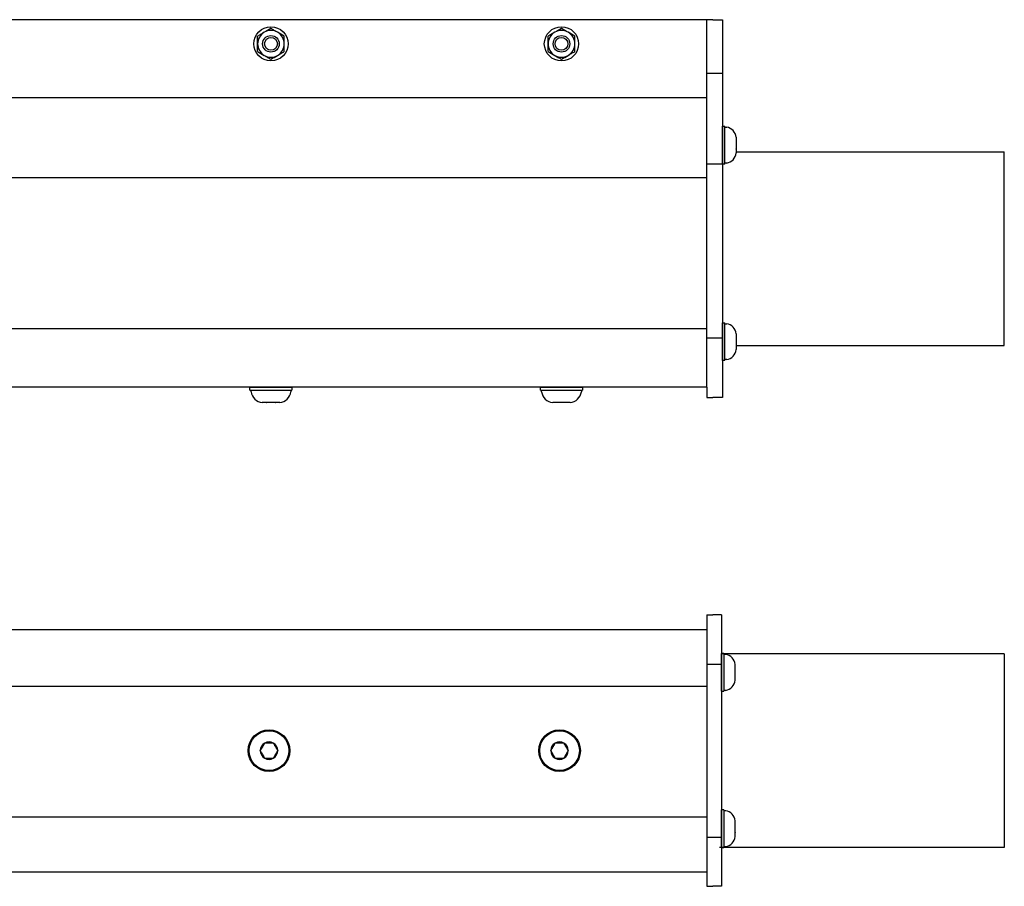
# Model space of a CAD drawing. Extents: x -66.4 to -4.6, y -40 to -19.7.
# Drawn here: x -20 to -9.9, y -28.7 to -19.7 of the extents above; entities that cross this region are included whole.
import ezdxf

# ---------------------------------------------------------------- set-up
doc = ezdxf.new("R2010")
doc.units = 0
doc.header["$MEASUREMENT"] = 0
doc.layers.get('0').update_dxf_attribs({"linetype": 'CONTINUOUS'})

msp = doc.modelspace()

# ---------------------------------------------------------------- linework, layer by layer
at = {"ltscale": 0.2}
for p, q in [((-12.938, -19.726), (-60.938, -19.726)), ((-12.938, -20.531), (-60.938, -20.531)), ((-12.775, -20.825), (-12.775, -21.215)), ((-12.775, -21.216), (-12.775, -20.825)), ((-12.775, -20.825), (-12.75, -20.825)), ((-12.75, -21.216), (-12.75, -20.825)), ((-12.75, -20.835), (-12.732, -20.835)), ((-12.75, -21.02), (-12.75, -20.835)), ((-12.75, -21.176), (-12.75, -20.865)), ((-12.634, -20.939), (-12.634, -20.979)), ((-12.634, -20.939), (-12.634, -20.939)), ((-12.634, -20.939), (-12.634, -20.939)), ((-12.75, -21.205), (-12.75, -21.02)), ((-12.634, -20.98), (-12.634, -20.979)), ((-12.634, -20.981), (-12.634, -20.98)), ((-12.634, -20.981), (-12.634, -21.06)), ((-12.634, -21.061), (-12.634, -21.06)), ((-12.634, -21.061), (-12.634, -21.061)), ((-12.634, -21.061), (-12.634, -21.101)), ((-12.634, -21.102), (-12.634, -21.101)), ((-12.75, -21.216), (-12.775, -21.216)), ((-12.732, -21.205), (-12.75, -21.205)), ((-12.938, -21.359), (-60.938, -21.359)), ((-12.775, -22.854), (-12.75, -22.854)), ((-12.775, -22.854), (-12.775, -23.244)), ((-12.775, -23.244), (-12.775, -22.854)), ((-12.75, -23.244), (-12.75, -22.854)), ((-12.75, -22.864), (-12.732, -22.864)), ((-12.75, -23.049), (-12.75, -22.864)), ((-12.938, -22.918), (-60.938, -22.918)), ((-12.75, -23.204), (-12.75, -22.894)), ((-12.634, -22.968), (-12.634, -23.008)), ((-12.634, -22.968), (-12.634, -22.968)), ((-12.634, -22.968), (-12.634, -22.968)), ((-12.75, -23.234), (-12.75, -23.049)), ((-12.634, -23.009), (-12.634, -23.008)), ((-12.634, -23.008), (-12.634, -23.008)), ((-12.634, -23.009), (-12.634, -23.089)), ((-12.634, -23.09), (-12.634, -23.089)), ((-12.634, -23.09), (-12.634, -23.09)), ((-12.634, -23.09), (-12.634, -23.13)), ((-12.634, -23.131), (-12.634, -23.13)), ((-12.75, -23.244), (-12.775, -23.244)), ((-12.732, -23.234), (-12.75, -23.234)), ((-12.938, -23.52), (-60.938, -23.52)), ((-17.655, -23.52), (-17.221, -23.52)), ((-17.655, -23.548), (-17.655, -23.52)), ((-17.655, -23.548), (-17.221, -23.548)), ((-17.221, -23.52), (-17.654, -23.52)), ((-17.644, -23.548), (-17.438, -23.548)), ((-17.644, -23.567), (-17.644, -23.548)), ((-17.611, -23.548), (-17.265, -23.548)), ((-17.438, -23.548), (-17.232, -23.548)), ((-17.232, -23.548), (-17.232, -23.567)), ((-17.221, -23.52), (-17.221, -23.548)), ((-14.655, -23.548), (-14.655, -23.52)), ((-14.655, -23.52), (-14.221, -23.52)), ((-14.655, -23.548), (-14.221, -23.548)), ((-14.221, -23.52), (-14.654, -23.52)), ((-14.644, -23.567), (-14.644, -23.548)), ((-14.644, -23.548), (-14.438, -23.548)), ((-14.611, -23.548), (-14.265, -23.548)), ((-14.438, -23.548), (-14.232, -23.548)), ((-14.232, -23.548), (-14.232, -23.567)), ((-14.221, -23.52), (-14.221, -23.548)), ((-17.528, -23.677), (-17.528, -23.677)), ((-17.484, -23.677), (-17.528, -23.677)), ((-17.484, -23.677), (-17.483, -23.677)), ((-17.483, -23.677), (-17.482, -23.677)), ((-17.394, -23.677), (-17.482, -23.677)), ((-17.394, -23.677), (-17.393, -23.677)), ((-17.393, -23.677), (-17.392, -23.677)), ((-17.348, -23.677), (-17.392, -23.677)), ((-17.348, -23.677), (-17.347, -23.677)), ((-17.347, -23.677), (-17.348, -23.677)), ((-14.528, -23.677), (-14.528, -23.677)), ((-14.484, -23.677), (-14.528, -23.677)), ((-14.484, -23.677), (-14.483, -23.677)), ((-14.483, -23.677), (-14.482, -23.677)), ((-14.394, -23.677), (-14.482, -23.677)), ((-14.394, -23.677), (-14.393, -23.677)), ((-14.393, -23.677), (-14.392, -23.677)), ((-14.348, -23.677), (-14.392, -23.677)), ((-14.348, -23.677), (-14.347, -23.677)), ((-14.347, -23.677), (-14.348, -23.677)), ((-12.785, -26.657), (-12.785, -26.267)), ((-12.785, -28.271), (-12.785, -27.881))]:
    msp.add_line(p, q, dxfattribs=at)
at = {"ltscale": 0.3}
for p, q in [((-12.938, -23.52), (-12.938, -19.726)), ((-12.875, -19.726), (-12.938, -19.726)), ((-12.875, -19.726), (-12.775, -19.726)), ((-12.775, -19.726), (-12.775, -23.626)), ((-12.938, -20.279), (-12.775, -20.279)), ((-12.634, -21.089), (-9.865, -21.089)), ((-9.865, -23.089), (-9.865, -21.089)), ((-12.938, -21.214), (-12.775, -21.214)), ((-12.938, -23.008), (-12.775, -23.008)), ((-12.634, -23.089), (-9.865, -23.089)), ((-12.938, -23.52), (-12.938, -23.626)), ((-12.938, -23.626), (-12.875, -23.626)), ((-12.775, -23.626), (-12.875, -23.626)), ((-12.938, -25.87), (-12.938, -28.67)), ((-12.938, -25.87), (-12.875, -25.87)), ((-12.785, -25.87), (-12.875, -25.87)), ((-12.785, -25.87), (-12.785, -28.67)), ((-60.938, -26.02), (-12.938, -26.02)), ((-9.865, -26.27), (-12.78, -26.27)), ((-12.76, -26.267), (-12.76, -26.657)), ((-9.865, -26.27), (-9.865, -28.27)), ((-12.938, -26.377), (-12.875, -26.377)), ((-12.875, -26.377), (-12.785, -26.377)), ((-60.938, -26.603), (-12.938, -26.603)), ((-60.938, -27.954), (-12.938, -27.954)), ((-12.76, -27.88), (-12.76, -28.271)), ((-12.938, -28.163), (-12.875, -28.163)), ((-12.875, -28.163), (-12.785, -28.163)), ((-9.865, -28.27), (-12.805, -28.27)), ((-60.938, -28.52), (-12.938, -28.52)), ((-12.938, -28.67), (-12.875, -28.67)), ((-12.785, -28.67), (-12.875, -28.67))]:
    msp.add_line(p, q, dxfattribs=at)
for p, q in [((-12.76, -26.267), (-12.785, -26.267)), ((-12.785, -26.267), (-12.785, -26.657)), ((-12.742, -26.277), (-12.76, -26.277)), ((-12.76, -26.277), (-12.76, -26.462)), ((-12.76, -26.307), (-12.76, -26.617)), ((-12.644, -26.381), (-12.644, -26.381)), ((-12.644, -26.421), (-12.644, -26.381)), ((-12.644, -26.421), (-12.644, -26.421)), ((-12.644, -26.421), (-12.644, -26.422)), ((-12.644, -26.502), (-12.644, -26.422)), ((-12.76, -26.462), (-12.76, -26.647)), ((-12.644, -26.502), (-12.644, -26.503)), ((-12.644, -26.543), (-12.644, -26.503)), ((-12.644, -26.503), (-12.644, -26.503)), ((-12.644, -26.543), (-12.644, -26.544)), ((-12.644, -26.544), (-12.644, -26.543)), ((-12.785, -26.657), (-12.76, -26.657)), ((-12.76, -26.647), (-12.742, -26.647)), ((-17.503, -27.193), (-17.503, -27.192)), ((-17.503, -27.192), (-17.502, -27.192)), ((-17.414, -27.192), (-17.502, -27.192)), ((-17.414, -27.192), (-17.412, -27.192)), ((-17.412, -27.192), (-17.412, -27.193)), ((-14.504, -27.193), (-14.503, -27.192)), ((-14.504, -27.193), (-14.503, -27.192)), ((-14.503, -27.192), (-14.502, -27.192)), ((-14.503, -27.192), (-14.502, -27.192)), ((-14.414, -27.192), (-14.502, -27.192)), ((-14.414, -27.192), (-14.502, -27.192)), ((-14.414, -27.192), (-14.413, -27.192)), ((-14.414, -27.192), (-14.413, -27.192)), ((-14.413, -27.192), (-14.412, -27.193)), ((-14.413, -27.192), (-14.412, -27.193)), ((-17.548, -27.27), (-17.548, -27.269)), ((-17.548, -27.271), (-17.548, -27.27)), ((-17.503, -27.348), (-17.503, -27.347)), ((-17.502, -27.348), (-17.503, -27.348)), ((-17.502, -27.348), (-17.414, -27.348)), ((-17.412, -27.348), (-17.414, -27.348)), ((-17.412, -27.347), (-17.412, -27.348)), ((-17.368, -27.269), (-17.367, -27.27)), ((-17.367, -27.27), (-17.368, -27.271)), ((-14.548, -27.27), (-14.548, -27.269)), ((-14.548, -27.27), (-14.548, -27.269)), ((-14.548, -27.271), (-14.548, -27.27)), ((-14.548, -27.271), (-14.548, -27.27)), ((-14.503, -27.348), (-14.504, -27.347)), ((-14.503, -27.348), (-14.504, -27.347)), ((-14.502, -27.348), (-14.503, -27.348)), ((-14.502, -27.348), (-14.503, -27.348)), ((-14.502, -27.348), (-14.414, -27.348)), ((-14.502, -27.348), (-14.414, -27.348)), ((-14.413, -27.348), (-14.414, -27.348)), ((-14.413, -27.348), (-14.414, -27.348)), ((-14.412, -27.347), (-14.413, -27.348)), ((-14.412, -27.347), (-14.413, -27.348)), ((-14.368, -27.269), (-14.368, -27.27)), ((-14.368, -27.269), (-14.368, -27.27)), ((-14.368, -27.27), (-14.368, -27.271)), ((-14.368, -27.27), (-14.368, -27.271)), ((-12.785, -27.88), (-12.785, -28.271)), ((-12.76, -27.88), (-12.785, -27.88)), ((-12.76, -27.891), (-12.76, -28.076)), ((-12.742, -27.891), (-12.76, -27.891)), ((-12.76, -27.92), (-12.76, -28.231)), ((-12.644, -27.994), (-12.644, -27.995)), ((-12.644, -28.035), (-12.644, -27.995)), ((-12.644, -28.035), (-12.644, -28.036)), ((-12.644, -28.035), (-12.644, -28.035)), ((-12.644, -28.115), (-12.644, -28.036)), ((-12.76, -28.076), (-12.76, -28.261)), ((-12.644, -28.115), (-12.644, -28.116)), ((-12.644, -28.116), (-12.644, -28.117)), ((-12.644, -28.157), (-12.644, -28.117)), ((-12.644, -28.157), (-12.644, -28.157)), ((-12.644, -28.157), (-12.644, -28.157)), ((-12.76, -28.261), (-12.742, -28.261)), ((-12.785, -28.271), (-12.76, -28.271))]:
    msp.add_line(p, q)
at = {"flags": 128}
for points in [[(-17.503, -27.193), (-17.506, -27.198), (-17.509, -27.203), (-17.513, -27.209), (-17.515, -27.213), (-17.518, -27.217), (-17.52, -27.222), (-17.523, -27.226), (-17.525, -27.23), (-17.527, -27.234), (-17.53, -27.238), (-17.532, -27.243), (-17.535, -27.247), (-17.537, -27.251), (-17.54, -27.256), (-17.542, -27.26), (-17.545, -27.265), (-17.548, -27.269)], [(-17.368, -27.269), (-17.371, -27.264), (-17.374, -27.259), (-17.377, -27.253), (-17.379, -27.249), (-17.382, -27.245), (-17.384, -27.24), (-17.387, -27.236), (-17.389, -27.232), (-17.392, -27.227), (-17.394, -27.223), (-17.397, -27.219), (-17.399, -27.215), (-17.402, -27.211), (-17.404, -27.206), (-17.407, -27.201), (-17.409, -27.197), (-17.412, -27.193)], [(-14.504, -27.193), (-14.507, -27.198), (-14.51, -27.203), (-14.513, -27.209), (-14.515, -27.213), (-14.518, -27.217), (-14.52, -27.222), (-14.523, -27.226), (-14.525, -27.23), (-14.528, -27.234), (-14.53, -27.238), (-14.533, -27.243), (-14.535, -27.247), (-14.537, -27.251), (-14.54, -27.256), (-14.543, -27.26), (-14.545, -27.265), (-14.548, -27.269)], [(-14.504, -27.193), (-14.507, -27.198), (-14.51, -27.203), (-14.513, -27.209), (-14.515, -27.213), (-14.518, -27.217), (-14.52, -27.222), (-14.523, -27.226), (-14.525, -27.23), (-14.528, -27.234), (-14.53, -27.238), (-14.533, -27.243), (-14.535, -27.247), (-14.537, -27.251), (-14.54, -27.256), (-14.543, -27.26), (-14.545, -27.265), (-14.548, -27.269)], [(-14.368, -27.269), (-14.371, -27.264), (-14.374, -27.259), (-14.377, -27.253), (-14.38, -27.249), (-14.382, -27.245), (-14.385, -27.24), (-14.387, -27.236), (-14.39, -27.232), (-14.392, -27.227), (-14.395, -27.223), (-14.397, -27.219), (-14.399, -27.215), (-14.402, -27.211), (-14.405, -27.206), (-14.407, -27.201), (-14.41, -27.197), (-14.412, -27.193)], [(-14.368, -27.269), (-14.371, -27.264), (-14.374, -27.259), (-14.377, -27.253), (-14.38, -27.249), (-14.382, -27.245), (-14.385, -27.24), (-14.387, -27.236), (-14.39, -27.232), (-14.392, -27.227), (-14.395, -27.223), (-14.397, -27.219), (-14.399, -27.215), (-14.402, -27.211), (-14.405, -27.206), (-14.407, -27.201), (-14.41, -27.197), (-14.412, -27.193)], [(-17.548, -27.271), (-17.545, -27.276), (-17.541, -27.281), (-17.538, -27.287), (-17.536, -27.291), (-17.533, -27.295), (-17.531, -27.3), (-17.528, -27.304), (-17.526, -27.308), (-17.523, -27.313), (-17.521, -27.317), (-17.519, -27.321), (-17.516, -27.325), (-17.514, -27.329), (-17.511, -27.334), (-17.508, -27.339), (-17.506, -27.343), (-17.503, -27.347)], [(-17.412, -27.347), (-17.409, -27.342), (-17.406, -27.337), (-17.403, -27.331), (-17.4, -27.327), (-17.398, -27.323), (-17.395, -27.318), (-17.393, -27.314), (-17.39, -27.31), (-17.388, -27.306), (-17.385, -27.302), (-17.383, -27.297), (-17.381, -27.293), (-17.378, -27.289), (-17.375, -27.284), (-17.373, -27.28), (-17.37, -27.275), (-17.368, -27.271)], [(-14.548, -27.271), (-14.545, -27.276), (-14.542, -27.281), (-14.539, -27.287), (-14.536, -27.291), (-14.534, -27.295), (-14.531, -27.3), (-14.529, -27.304), (-14.526, -27.308), (-14.524, -27.313), (-14.521, -27.317), (-14.519, -27.321), (-14.516, -27.325), (-14.514, -27.329), (-14.511, -27.334), (-14.509, -27.339), (-14.506, -27.343), (-14.504, -27.347)], [(-14.548, -27.271), (-14.545, -27.276), (-14.542, -27.281), (-14.539, -27.287), (-14.536, -27.291), (-14.534, -27.295), (-14.531, -27.3), (-14.529, -27.304), (-14.526, -27.308), (-14.524, -27.313), (-14.521, -27.317), (-14.519, -27.321), (-14.516, -27.325), (-14.514, -27.329), (-14.511, -27.334), (-14.509, -27.339), (-14.506, -27.343), (-14.504, -27.347)], [(-14.412, -27.347), (-14.409, -27.342), (-14.406, -27.337), (-14.403, -27.331), (-14.401, -27.327), (-14.398, -27.323), (-14.396, -27.318), (-14.393, -27.314), (-14.391, -27.31), (-14.388, -27.306), (-14.386, -27.302), (-14.383, -27.297), (-14.381, -27.293), (-14.378, -27.289), (-14.376, -27.284), (-14.373, -27.28), (-14.371, -27.275), (-14.368, -27.271)], [(-14.412, -27.347), (-14.409, -27.342), (-14.406, -27.337), (-14.403, -27.331), (-14.401, -27.327), (-14.398, -27.323), (-14.396, -27.318), (-14.393, -27.314), (-14.391, -27.31), (-14.388, -27.306), (-14.386, -27.302), (-14.383, -27.297), (-14.381, -27.293), (-14.378, -27.289), (-14.376, -27.284), (-14.373, -27.28), (-14.371, -27.275), (-14.368, -27.271)]]:
    msp.add_lwpolyline(points, dxfattribs=at)
at = {"ltscale": 0.2}
for centre, radius in [((-17.438, -19.975), 0.177), ((-14.438, -19.975), 0.177), ((-17.438, -19.975), 0.0856), ((-17.438, -19.975), 0.0661), ((-14.438, -19.975), 0.0856), ((-14.438, -19.975), 0.0661)]:
    msp.add_circle(centre, radius, dxfattribs=at)
at = {"ltscale": 0.3}
for centre in [(-17.458, -27.27), (-14.458, -27.27), (-14.458, -27.27)]:
    msp.add_circle(centre, 0.215, dxfattribs=at)
for centre in [(-17.458, -27.27), (-14.458, -27.27), (-14.458, -27.27)]:
    msp.add_circle(centre, 0.205)
at = {"ltscale": 0.2}
for centre, radius, start, end in [((-17.438, -19.975), 0.138, 120, 180), ((-17.438, -19.975), 0.138, 60, 120), ((-17.438, -19.975), 0.138, 0, 60), ((-14.438, -19.975), 0.138, 120, 180), ((-14.438, -19.975), 0.138, 60, 120), ((-14.438, -19.975), 0.138, 0, 60), ((-17.438, -19.975), 0.138, 180, 240), ((-17.438, -19.975), 0.138, 300, 0), ((-14.438, -19.975), 0.138, 180, 240), ((-14.438, -19.975), 0.138, 300, 0), ((-17.438, -19.975), 0.138, 240, 300), ((-14.438, -19.975), 0.138, 240, 300), ((-12.75, -20.95), 0.116, 5.4026, 81.4923), ((-12.75, -21.091), 0.116, 278.5077, 354.5976), ((-12.75, -22.979), 0.116, 5.4026, 81.4923), ((-12.75, -23.12), 0.116, 278.5077, 354.5976), ((-17.516, -23.548), 0.129, 188.5077, 264.5976), ((-17.36, -23.548), 0.129, 275.4026, 351.4923), ((-14.516, -23.548), 0.129, 188.5077, 264.5976), ((-14.36, -23.548), 0.129, 275.4026, 351.4923)]:
    msp.add_arc(centre, radius, start, end, dxfattribs=at)
for centre, radius, start, end in [((-12.76, -26.392), 0.116, 5.4024, 81.4923), ((-12.76, -26.533), 0.116, 278.5077, 354.5974), ((-17.458, -27.27), 0.0899, 120.5827, 179.4173), ((-17.458, -27.27), 0.0899, 60.5827, 119.4173), ((-17.458, -27.27), 0.0899, 0.5827, 59.4173), ((-14.458, -27.27), 0.0899, 120.5827, 179.4173), ((-14.458, -27.27), 0.0899, 120.5827, 179.4173), ((-14.458, -27.27), 0.0899, 60.5827, 119.4173), ((-14.458, -27.27), 0.0899, 60.5827, 119.4173), ((-14.458, -27.27), 0.0899, 0.5827, 59.4173), ((-14.458, -27.27), 0.0899, 0.5827, 59.4173), ((-17.458, -27.27), 0.0899, 180.5827, 239.4173), ((-17.458, -27.27), 0.0899, 240.5827, 299.4173), ((-17.458, -27.27), 0.0899, 300.5827, 359.4173), ((-14.458, -27.27), 0.0899, 180.5827, 239.4173), ((-14.458, -27.27), 0.0899, 180.5827, 239.4173), ((-14.458, -27.27), 0.0899, 240.5827, 299.4173), ((-14.458, -27.27), 0.0899, 240.5827, 299.4173), ((-14.458, -27.27), 0.0899, 300.5827, 359.4173), ((-14.458, -27.27), 0.0899, 300.5827, 359.4173), ((-12.76, -28.005), 0.116, 5.4024, 81.4923), ((-12.76, -28.146), 0.116, 278.5077, 354.5974)]:
    msp.add_arc(centre, radius, start, end)
for points in [[(-17.438, -19.816), (-17.461, -19.829), (-17.484, -19.843), (-17.507, -19.856)], [(-14.438, -19.816), (-14.461, -19.829), (-14.484, -19.843), (-14.507, -19.856)], [(-17.3, -19.896), (-17.323, -19.883), (-17.346, -19.869), (-17.369, -19.856)], [(-14.3, -19.896), (-14.323, -19.883), (-14.346, -19.869), (-14.369, -19.856)], [(-17.576, -20.055), (-17.553, -20.068), (-17.53, -20.081), (-17.507, -20.095)], [(-17.438, -20.134), (-17.415, -20.121), (-17.392, -20.108), (-17.369, -20.095)], [(-14.576, -20.055), (-14.553, -20.068), (-14.53, -20.081), (-14.507, -20.095)], [(-14.438, -20.134), (-14.415, -20.121), (-14.392, -20.108), (-14.369, -20.095)]]:
    msp.add_open_spline(points, degree=3, dxfattribs=at)
for points in [[(-17.369, -19.856), (-17.38, -19.849), (-17.392, -19.843), (-17.415, -19.829), (-17.427, -19.823), (-17.438, -19.816)], [(-14.369, -19.856), (-14.38, -19.849), (-14.392, -19.843), (-14.415, -19.829), (-14.427, -19.823), (-14.438, -19.816)], [(-17.507, -19.856), (-17.518, -19.863), (-17.53, -19.869), (-17.553, -19.883), (-17.564, -19.889), (-17.576, -19.896)], [(-17.576, -19.975), (-17.576, -19.962), (-17.576, -19.949), (-17.576, -19.922), (-17.576, -19.909), (-17.576, -19.896)], [(-17.3, -19.975), (-17.3, -19.962), (-17.3, -19.949), (-17.3, -19.922), (-17.3, -19.909), (-17.3, -19.896)], [(-14.507, -19.856), (-14.518, -19.863), (-14.53, -19.869), (-14.553, -19.883), (-14.564, -19.889), (-14.576, -19.896)], [(-14.576, -19.975), (-14.576, -19.962), (-14.576, -19.949), (-14.576, -19.922), (-14.576, -19.909), (-14.576, -19.896)], [(-14.3, -19.975), (-14.3, -19.962), (-14.3, -19.949), (-14.3, -19.922), (-14.3, -19.909), (-14.3, -19.896)], [(-17.576, -20.055), (-17.576, -20.042), (-17.576, -20.029), (-17.576, -20.002), (-17.576, -19.989), (-17.576, -19.975)], [(-17.3, -20.055), (-17.3, -20.042), (-17.3, -20.029), (-17.3, -20.002), (-17.3, -19.989), (-17.3, -19.975)], [(-14.576, -20.055), (-14.576, -20.042), (-14.576, -20.029), (-14.576, -20.002), (-14.576, -19.989), (-14.576, -19.975)], [(-14.3, -20.055), (-14.3, -20.042), (-14.3, -20.029), (-14.3, -20.002), (-14.3, -19.989), (-14.3, -19.975)], [(-17.507, -20.095), (-17.495, -20.101), (-17.484, -20.108), (-17.461, -20.121), (-17.449, -20.128), (-17.438, -20.134)], [(-17.369, -20.095), (-17.358, -20.088), (-17.346, -20.081), (-17.323, -20.068), (-17.311, -20.061), (-17.3, -20.055)], [(-14.507, -20.095), (-14.495, -20.101), (-14.484, -20.108), (-14.461, -20.121), (-14.449, -20.128), (-14.438, -20.134)], [(-14.369, -20.095), (-14.358, -20.088), (-14.346, -20.081), (-14.323, -20.068), (-14.311, -20.061), (-14.3, -20.055)]]:
    msp.add_open_spline(points, degree=3, knots=[0, 0, 0, 0, 0.5, 0.5, 1, 1, 1, 1], dxfattribs=at)

doc.saveas('drawing.dxf')
